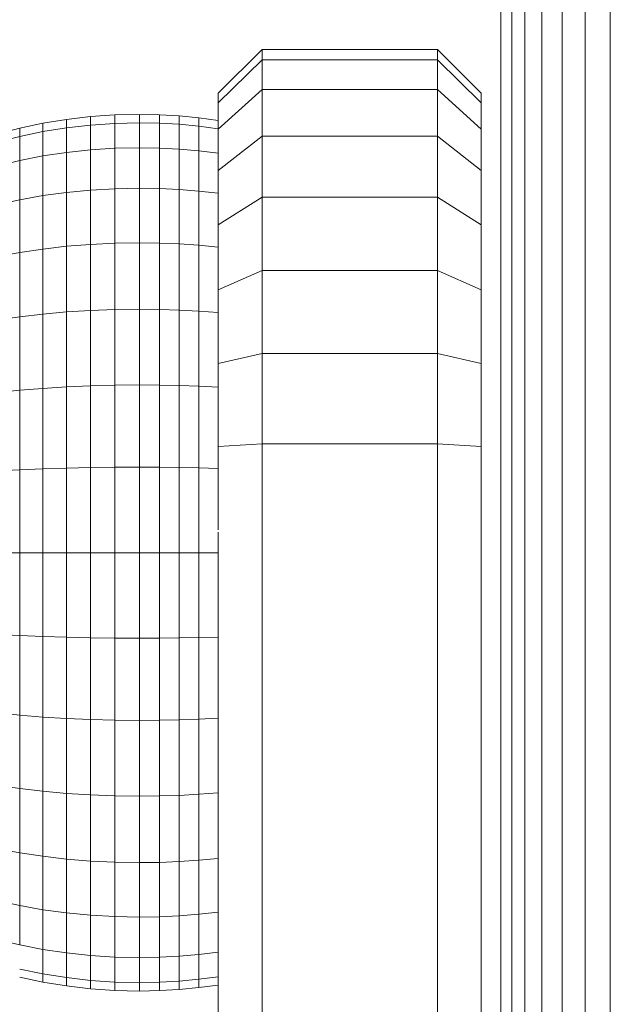
# Model space of a CAD drawing. Units: millimetres. Extents: x -3137 to 6943, y -3061 to 4067.
# Drawn here: x 2000 to 2027, y 310 to 355 of the extents above; entities that cross this region are included whole.
import ezdxf

# ---------------------------------------------------------------- set-up
doc = ezdxf.new("R2010")
doc.units = ezdxf.units.MM
doc.layers.add('A-GENM', color=13, linetype='Continuous', lineweight=9)
doc.layers.add('G-IMPT', color=8, linetype='Continuous', lineweight=9)

# ---------------------------------------------------------------- blocks, each defined once
blk = doc.blocks.new('trunangluong - tru2_DWG-412885-East')
at = {"layer": 'G-IMPT'}
for p, q in [((211.553, 1947.332), (211.553, 110)), ((212.062, 1947.332), (212.062, 110)), ((212.652, 1947.332), (212.652, 110)), ((213.427, 1947.332), (213.427, 110)), ((214.355, 1947.332), (214.355, 110)), ((215.407, 1947.332), (215.407, 110)), ((216.553, 1461.462), (216.553, 110))]:
    blk.add_line(p, q, dxfattribs=at)
blk = doc.blocks.new('trunangluong - trunangluong-399257-East')
at = {"layer": 'A-GENM'}
blk.add_line((211.553, 1947.332), (211.553, 110), dxfattribs=at)
blk.add_blockref('trunangluong - tru2_DWG-412885-East', (0, 0))
blk = doc.blocks.new('Generic Models 1 - Generic Models 1-400564-East')
at = {"layer": 'A-GENM'}
blk.add_line((211.553, 1947.332), (211.553, 110), dxfattribs=at)
blk = doc.blocks.new('D-Gym Taiji Wheel - 14_DWG-426594-East')
at = {"layer": 'G-IMPT'}
for p, q in [((191.737, 350.368), (192.831, 350.495)), ((192.831, 350.495), (193.942, 350.573)), ((192.831, 350.113), (192.831, 350.495)), ((193.942, 350.573), (195.067, 350.599)), ((193.942, 350.189), (193.942, 350.573)), ((195.067, 350.214), (195.067, 350.599)), ((195.067, 350.599), (195.98, 350.581)), ((195.98, 350.581), (196.884, 350.528)), ((195.98, 350.197), (195.98, 350.581)), ((196.884, 350.528), (197.777, 350.442)), ((196.884, 350.145), (196.884, 350.528)), ((197.777, 350.442), (198.66, 350.325)), ((197.777, 350.442), (198.66, 350.325)), ((197.777, 350.061), (197.777, 350.442)), ((189.602, 349.968), (190.66, 350.192)), ((190.66, 350.192), (191.737, 350.368)), ((190.66, 349.815), (190.66, 350.192)), ((191.737, 349.988), (190.66, 349.815)), ((191.737, 349.988), (191.737, 350.368)), ((192.831, 350.113), (191.737, 349.988)), ((191.737, 348.863), (191.737, 349.988)), ((193.942, 350.189), (192.831, 350.113)), ((192.831, 348.981), (192.831, 350.113)), ((195.067, 350.214), (193.942, 350.189)), ((193.942, 349.052), (193.942, 350.189)), ((195.98, 350.197), (195.067, 350.214)), ((195.067, 349.076), (195.067, 350.214)), ((196.884, 350.145), (195.98, 350.197)), ((195.98, 349.06), (195.98, 350.197)), ((197.777, 350.061), (196.884, 350.145)), ((196.884, 349.011), (196.884, 350.145)), ((198.66, 349.946), (197.777, 350.061)), ((197.777, 348.932), (197.777, 350.061)), ((188.564, 349.699), (189.602, 349.968)), ((189.602, 349.596), (188.564, 349.332)), ((189.602, 349.596), (189.602, 349.968)), ((190.66, 349.815), (189.602, 349.596)), ((189.602, 348.494), (189.602, 349.596)), ((190.66, 348.7), (190.66, 349.815)), ((190.66, 348.7), (189.602, 348.494)), ((191.737, 348.863), (190.66, 348.7)), ((190.66, 346.89), (190.66, 348.7)), ((192.831, 348.981), (191.737, 348.863)), ((191.737, 347.036), (191.737, 348.863)), ((193.942, 349.052), (192.831, 348.981)), ((192.831, 347.142), (192.831, 348.981)), ((195.067, 349.076), (193.942, 349.052)), ((193.942, 347.206), (193.942, 349.052)), ((195.98, 349.06), (195.067, 349.076)), ((195.067, 347.228), (195.067, 349.076)), ((196.884, 349.011), (195.98, 349.06)), ((195.98, 347.213), (195.98, 349.06)), ((197.777, 348.932), (196.884, 349.011)), ((196.884, 347.169), (196.884, 349.011)), ((198.66, 348.823), (197.777, 348.932)), ((197.777, 347.098), (197.777, 348.932)), ((189.602, 348.494), (188.564, 348.245)), ((189.602, 346.704), (189.602, 348.494)), ((190.66, 346.89), (189.602, 346.704)), ((191.737, 347.036), (190.66, 346.89)), ((190.66, 344.453), (190.66, 346.89)), ((192.831, 347.142), (191.737, 347.036)), ((191.737, 344.578), (191.737, 347.036)), ((193.942, 347.206), (192.831, 347.142)), ((192.831, 344.668), (192.831, 347.142)), ((195.067, 347.228), (193.942, 347.206)), ((193.942, 344.722), (193.942, 347.206)), ((195.98, 347.213), (195.067, 347.228)), ((195.067, 344.741), (195.067, 347.228)), ((196.884, 347.169), (195.98, 347.213)), ((195.98, 344.728), (195.98, 347.213)), ((197.777, 347.098), (196.884, 347.169)), ((196.884, 344.691), (196.884, 347.169)), ((198.66, 347), (197.777, 347.098)), ((197.777, 344.63), (197.777, 347.098)), ((189.602, 346.704), (188.564, 346.48)), ((189.602, 344.295), (189.602, 346.704)), ((192.831, 344.668), (191.737, 344.578)), ((193.942, 344.722), (192.831, 344.668)), ((192.831, 341.653), (192.831, 344.668)), ((195.067, 344.741), (193.942, 344.722)), ((193.942, 341.696), (193.942, 344.722)), ((195.98, 344.728), (195.067, 344.741)), ((195.067, 341.71), (195.067, 344.741)), ((196.884, 344.691), (195.98, 344.728)), ((195.98, 341.7), (195.98, 344.728)), ((197.777, 344.63), (196.884, 344.691)), ((196.884, 341.671), (196.884, 344.691)), ((198.66, 344.547), (197.777, 344.63)), ((197.777, 341.623), (197.777, 344.63)), ((189.602, 344.295), (188.564, 344.104)), ((190.66, 344.453), (189.602, 344.295)), ((189.602, 341.36), (189.602, 344.295)), ((191.737, 344.578), (190.66, 344.453)), ((190.66, 341.484), (190.66, 344.453)), ((191.737, 341.582), (191.737, 344.578)), ((190.66, 341.484), (189.602, 341.36)), ((191.737, 341.582), (190.66, 341.484)), ((190.66, 338.097), (190.66, 341.484)), ((192.831, 341.653), (191.737, 341.582)), ((191.737, 338.164), (191.737, 341.582)), ((193.942, 341.696), (192.831, 341.653)), ((192.831, 338.213), (192.831, 341.653)), ((195.067, 341.71), (193.942, 341.696)), ((193.942, 338.242), (193.942, 341.696)), ((195.98, 341.7), (195.067, 341.71)), ((195.067, 338.252), (195.067, 341.71)), ((196.884, 341.671), (195.98, 341.7)), ((195.98, 338.245), (195.98, 341.7)), ((197.777, 341.623), (196.884, 341.671)), ((196.884, 338.225), (196.884, 341.671)), ((198.66, 341.558), (197.777, 341.623)), ((197.777, 338.192), (197.777, 341.623)), ((189.602, 341.36), (188.564, 341.21)), ((189.602, 338.011), (189.602, 341.36)), ((189.602, 338.011), (188.564, 337.908)), ((190.66, 338.097), (189.602, 338.011)), ((189.602, 334.377), (189.602, 338.011)), ((191.737, 338.164), (190.66, 338.097)), ((190.66, 334.421), (190.66, 338.097)), ((192.831, 338.213), (191.737, 338.164)), ((191.737, 334.455), (191.737, 338.164)), ((193.942, 338.242), (192.831, 338.213)), ((192.831, 334.48), (192.831, 338.213)), ((195.067, 338.252), (193.942, 338.242)), ((193.942, 334.495), (193.942, 338.242)), ((195.98, 338.245), (195.067, 338.252)), ((195.067, 334.5), (195.067, 338.252)), ((196.884, 338.225), (195.98, 338.245)), ((195.98, 334.497), (195.98, 338.245)), ((197.777, 338.192), (196.884, 338.225)), ((196.884, 334.487), (196.884, 338.225)), ((198.66, 338.148), (197.777, 338.192)), ((197.777, 334.47), (197.777, 338.192)), ((189.602, 334.377), (188.564, 334.325)), ((190.66, 334.421), (189.602, 334.377)), ((189.602, 330.599), (189.602, 334.377)), ((191.737, 334.455), (190.66, 334.421)), ((190.66, 330.599), (190.66, 334.421)), ((192.831, 334.48), (191.737, 334.455)), ((191.737, 330.599), (191.737, 334.455)), ((193.942, 334.495), (192.831, 334.48)), ((192.831, 330.599), (192.831, 334.48)), ((195.067, 334.5), (193.942, 334.495)), ((193.942, 330.599), (193.942, 334.495)), ((195.98, 334.497), (195.067, 334.5)), ((195.067, 330.599), (195.067, 334.5)), ((196.884, 334.487), (195.98, 334.497)), ((195.98, 330.599), (195.98, 334.497)), ((197.777, 334.47), (196.884, 334.487)), ((196.884, 330.599), (196.884, 334.487)), ((198.66, 334.447), (197.777, 334.47)), ((197.777, 330.599), (197.777, 334.47)), ((189.602, 330.599), (188.564, 330.599)), ((190.66, 330.599), (189.602, 330.599)), ((189.602, 326.82), (189.602, 330.599)), ((191.737, 330.599), (190.66, 330.599)), ((190.66, 326.776), (190.66, 330.599)), ((192.831, 330.599), (191.737, 330.599)), ((191.737, 326.742), (191.737, 330.599)), ((193.942, 330.599), (192.831, 330.599)), ((192.831, 326.717), (192.831, 330.599)), ((195.067, 330.599), (193.942, 330.599)), ((193.942, 326.702), (193.942, 330.599)), ((195.98, 330.599), (195.067, 330.599)), ((195.067, 326.697), (195.067, 330.599)), ((196.884, 330.599), (195.98, 330.599)), ((195.98, 326.7), (195.98, 330.599)), ((197.777, 330.599), (196.884, 330.599)), ((196.884, 326.711), (196.884, 330.599)), ((198.66, 330.599), (197.777, 330.599)), ((197.777, 326.727), (197.777, 330.599)), ((198.66, 330.423), (198.66, 330.599)), ((189.602, 326.82), (188.564, 326.872)), ((190.66, 326.776), (189.602, 326.82)), ((189.602, 323.186), (189.602, 326.82)), ((191.737, 326.742), (190.66, 326.776)), ((190.66, 323.101), (190.66, 326.776)), ((192.831, 326.717), (191.737, 326.742)), ((191.737, 323.033), (191.737, 326.742)), ((193.942, 326.702), (192.831, 326.717)), ((192.831, 322.985), (192.831, 326.717)), ((195.067, 326.697), (193.942, 326.702)), ((193.942, 322.955), (193.942, 326.702)), ((195.98, 326.7), (195.067, 326.697)), ((195.067, 322.945), (195.067, 326.697)), ((196.884, 326.711), (195.98, 326.7)), ((195.98, 322.952), (195.98, 326.7)), ((197.777, 326.727), (196.884, 326.711)), ((196.884, 322.972), (196.884, 326.711)), ((198.66, 326.75), (197.777, 326.727)), ((197.777, 323.005), (197.777, 326.727)), ((189.602, 323.186), (188.564, 323.289)), ((190.66, 323.101), (189.602, 323.186)), ((189.602, 319.837), (189.602, 323.186)), ((191.737, 323.033), (190.66, 323.101)), ((190.66, 319.713), (190.66, 323.101)), ((192.831, 322.985), (191.737, 323.033)), ((191.737, 319.615), (191.737, 323.033)), ((198.66, 323.05), (197.777, 323.005)), ((193.942, 322.955), (192.831, 322.985)), ((192.831, 319.545), (192.831, 322.985)), ((195.067, 322.945), (193.942, 322.955)), ((193.942, 319.502), (193.942, 322.955)), ((195.98, 322.952), (195.067, 322.945)), ((195.067, 319.487), (195.067, 322.945)), ((196.884, 322.972), (195.98, 322.952)), ((195.98, 319.497), (195.98, 322.952)), ((197.777, 323.005), (196.884, 322.972)), ((196.884, 319.526), (196.884, 322.972)), ((197.777, 319.574), (197.777, 323.005)), ((189.602, 319.837), (188.564, 319.987)), ((190.66, 319.713), (189.602, 319.837)), ((189.602, 316.902), (189.602, 319.837)), ((191.737, 319.615), (190.66, 319.713)), ((190.66, 316.744), (190.66, 319.713)), ((192.831, 319.545), (191.737, 319.615)), ((191.737, 316.62), (191.737, 319.615)), ((193.942, 319.502), (192.831, 319.545)), ((192.831, 316.53), (192.831, 319.545)), ((195.067, 319.487), (193.942, 319.502)), ((193.942, 316.475), (193.942, 319.502)), ((195.98, 319.497), (195.067, 319.487)), ((195.067, 316.456), (195.067, 319.487)), ((196.884, 319.526), (195.98, 319.497)), ((195.98, 316.469), (195.98, 319.497)), ((197.777, 319.574), (196.884, 319.526)), ((196.884, 316.506), (196.884, 319.526)), ((198.66, 319.639), (197.777, 319.574)), ((197.777, 316.567), (197.777, 319.574)), ((189.602, 316.902), (188.564, 317.093)), ((190.66, 316.744), (189.602, 316.902)), ((189.602, 314.493), (189.602, 316.902)), ((191.737, 316.62), (190.66, 316.744)), ((190.66, 314.307), (190.66, 316.744)), ((192.831, 316.53), (191.737, 316.62)), ((191.737, 314.161), (191.737, 316.62)), ((193.942, 316.475), (192.831, 316.53)), ((192.831, 314.055), (192.831, 316.53)), ((195.067, 316.456), (193.942, 316.475)), ((193.942, 313.991), (193.942, 316.475)), ((195.98, 316.469), (195.067, 316.456)), ((195.067, 313.969), (195.067, 316.456)), ((196.884, 316.506), (195.98, 316.469)), ((195.98, 313.984), (195.98, 316.469)), ((197.777, 316.567), (196.884, 316.506)), ((196.884, 314.028), (196.884, 316.506)), ((198.66, 316.65), (197.777, 316.567)), ((197.777, 314.099), (197.777, 316.567)), ((189.602, 314.493), (188.564, 314.718)), ((190.66, 314.307), (189.602, 314.493)), ((189.602, 312.703), (189.602, 314.493)), ((191.737, 314.161), (190.66, 314.307)), ((190.66, 312.497), (190.66, 314.307)), ((192.831, 314.055), (191.737, 314.161)), ((191.737, 312.334), (191.737, 314.161)), ((193.942, 313.991), (192.831, 314.055)), ((192.831, 312.217), (192.831, 314.055)), ((197.777, 314.099), (196.884, 314.028)), ((198.66, 314.197), (197.777, 314.099)), ((197.777, 312.265), (197.777, 314.099)), ((195.067, 313.969), (193.942, 313.991)), ((193.942, 312.145), (193.942, 313.991)), ((195.98, 313.984), (195.067, 313.969)), ((195.067, 312.121), (195.067, 313.969)), ((196.884, 314.028), (195.98, 313.984)), ((195.98, 312.138), (195.98, 313.984)), ((196.884, 312.186), (196.884, 314.028)), ((189.602, 312.703), (188.564, 312.953)), ((190.66, 312.497), (189.602, 312.703)), ((191.737, 312.334), (190.66, 312.497)), ((190.66, 311.382), (190.66, 312.497)), ((192.831, 312.217), (191.737, 312.334)), ((191.737, 311.209), (191.737, 312.334)), ((197.777, 312.265), (196.884, 312.186)), ((198.66, 312.374), (197.777, 312.265)), ((197.777, 311.136), (197.777, 312.265)), ((193.942, 312.145), (192.831, 312.217)), ((192.831, 311.084), (192.831, 312.217)), ((195.067, 312.121), (193.942, 312.145)), ((193.942, 311.008), (193.942, 312.145)), ((195.98, 312.138), (195.067, 312.121)), ((195.067, 310.983), (195.067, 312.121)), ((196.884, 312.186), (195.98, 312.138)), ((195.98, 311), (195.98, 312.138)), ((196.884, 311.052), (196.884, 312.186)), ((190.66, 311.382), (189.602, 311.601)), ((191.737, 311.209), (190.66, 311.382)), ((190.66, 311.005), (190.66, 311.382)), ((190.66, 311.005), (189.602, 311.229)), ((191.737, 310.829), (190.66, 311.005)), ((192.831, 311.084), (191.737, 311.209)), ((191.737, 310.829), (191.737, 311.209)), ((193.942, 311.008), (192.831, 311.084)), ((192.831, 310.702), (192.831, 311.084)), ((195.067, 310.983), (193.942, 311.008)), ((193.942, 310.625), (193.942, 311.008)), ((195.98, 311), (195.067, 310.983)), ((195.067, 310.599), (195.067, 310.983)), ((196.884, 311.052), (195.98, 311)), ((195.98, 310.617), (195.98, 311)), ((197.777, 311.136), (196.884, 311.052)), ((196.884, 310.669), (196.884, 311.052)), ((198.66, 311.251), (197.777, 311.136)), ((197.777, 310.755), (197.777, 311.136)), ((192.831, 310.702), (191.737, 310.829)), ((193.942, 310.625), (192.831, 310.702)), ((195.067, 310.599), (193.942, 310.625)), ((195.98, 310.617), (195.067, 310.599)), ((196.884, 310.669), (195.98, 310.617)), ((197.777, 310.755), (196.884, 310.669)), ((198.66, 310.872), (197.777, 310.755))]:
    blk.add_line(p, q, dxfattribs=at)
blk = doc.blocks.new('D-Gym Taiji Wheel - tan_DWG-426590-East')
at = {"layer": 'G-IMPT'}
for p, q in [((198.66, 1780.624), (200.66, 1782.624)), ((200.66, 1782.624), (208.66, 1782.624)), ((200.66, 1782.148), (200.66, 1782.624)), ((208.66, 1782.624), (210.66, 1780.624)), ((208.66, 1782.148), (208.66, 1782.624)), ((198.66, 1780.188), (200.66, 1782.148)), ((200.66, 1780.793), (200.66, 1782.148)), ((200.66, 1782.148), (208.66, 1782.148)), ((208.66, 1780.793), (208.66, 1782.148)), ((208.66, 1782.148), (210.66, 1780.188)), ((198.66, 1778.985), (200.66, 1780.793)), ((198.66, 1780.188), (198.66, 1780.624)), ((200.66, 1778.667), (200.66, 1780.793)), ((200.66, 1780.793), (208.66, 1780.793)), ((208.66, 1778.667), (208.66, 1780.793)), ((208.66, 1780.793), (210.66, 1778.985)), ((210.66, 1780.188), (210.66, 1780.624)), ((198.66, 1778.985), (198.66, 1780.188)), ((210.66, 1778.985), (210.66, 1780.188)), ((198.66, 1777.097), (198.66, 1778.985)), ((210.66, 1777.097), (210.66, 1778.985)), ((198.66, 1777.097), (200.66, 1778.667)), ((200.66, 1775.878), (200.66, 1778.667)), ((200.66, 1778.667), (208.66, 1778.667)), ((208.66, 1775.878), (208.66, 1778.667)), ((208.66, 1778.667), (210.66, 1777.097)), ((198.66, 1774.619), (198.66, 1777.097)), ((210.66, 1774.619), (210.66, 1777.097)), ((198.66, 1774.619), (200.66, 1775.878)), ((200.66, 1772.536), (200.66, 1775.878)), ((200.66, 1775.878), (208.66, 1775.878)), ((208.66, 1772.536), (208.66, 1775.878)), ((208.66, 1775.878), (210.66, 1774.619)), ((198.66, 1771.651), (198.66, 1774.619)), ((210.66, 1771.651), (210.66, 1774.619)), ((198.66, 1771.651), (200.66, 1772.536)), ((200.66, 1768.748), (200.66, 1772.536)), ((200.66, 1772.536), (208.66, 1772.536)), ((208.66, 1768.748), (208.66, 1772.536)), ((208.66, 1772.536), (210.66, 1771.651)), ((198.66, 1768.291), (198.66, 1771.651)), ((210.66, 1768.291), (210.66, 1771.651)), ((198.66, 1768.291), (200.66, 1768.748)), ((200.66, 1764.624), (200.66, 1768.748)), ((200.66, 1768.748), (208.66, 1768.748)), ((208.66, 1764.624), (208.66, 1768.748)), ((208.66, 1768.748), (210.66, 1768.291)), ((198.66, 1764.509), (198.66, 1768.291)), ((210.66, 1764.509), (210.66, 1768.291)), ((198.66, 1764.509), (200.66, 1764.624)), ((198.66, 1764.509), (198.66, 1760.703)), ((200.66, 1764.624), (200.66, 1665.624)), ((200.66, 1764.624), (208.66, 1764.624)), ((208.66, 1764.624), (208.66, 1665.624)), ((208.66, 1764.624), (210.66, 1764.509)), ((210.66, 1764.509), (210.66, 1665.739)), ((198.66, 1760.599), (198.66, 1669.505))]:
    blk.add_line(p, q, dxfattribs=at)
blk = doc.blocks.new('D-Gym Taiji Wheel - D-Gym Taiji Wheel-432855-East')
for name, p in [('D-Gym Taiji Wheel - 14_DWG-426594-East', (0, 0)), ('D-Gym Taiji Wheel - tan_DWG-426590-East', (0, -1429.062))]:
    blk.add_blockref(name, p)

msp = doc.modelspace()

# ---------------------------------------------------------------- block references
at = {"layer": 'A-GENM'}
for name in ['trunangluong - trunangluong-399257-East', 'Generic Models 1 - Generic Models 1-400564-East', 'D-Gym Taiji Wheel - D-Gym Taiji Wheel-432855-East']:
    msp.add_blockref(name, (1810.218, 0), dxfattribs=at)

doc.saveas('drawing.dxf')
